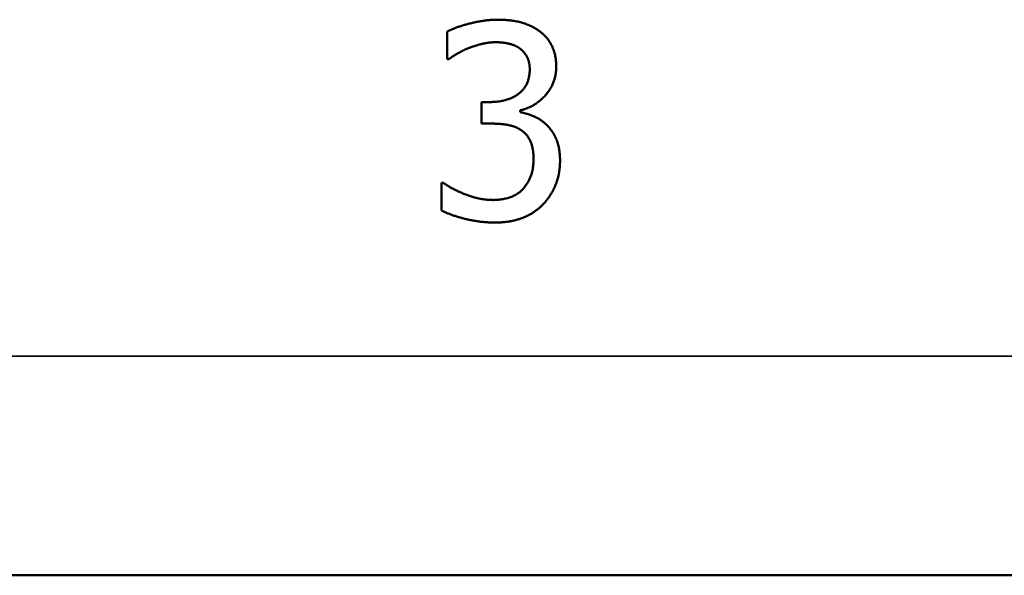
# Model space of a CAD drawing. Units: inches. Extents: x 0.1 to 33.9, y 0.6 to 21.4.
# Drawn here: x 6.4 to 7, y 9.1 to 9.5 of the extents above; entities that cross this region are included whole.
import ezdxf

# ---------------------------------------------------------------- set-up
doc = ezdxf.new("R2010")
doc.units = ezdxf.units.IN
doc.header["$MEASUREMENT"] = 0
doc.layers.add('Visible (ANSI)', color=7, linetype='Continuous', lineweight=50)
doc.layers.add('Visible Narrow (ANSI)', color=7, linetype='Continuous', lineweight=35)

msp = doc.modelspace()

# ---------------------------------------------------------------- linework, layer by layer
at = {"layer": 'Visible (ANSI)'}
for p, q in [((6.65062, 9.43057), (6.65062, 9.44758)), ((6.6516, 9.43057), (6.65062, 9.43057)), ((6.67182, 9.39089), (6.67182, 9.40421)), ((6.67182, 9.40421), (6.67717, 9.40421)), ((6.69575, 9.39916), (6.69575, 9.39799)), ((6.67863, 9.39089), (6.67182, 9.39089)), ((6.64732, 9.33731), (6.64732, 9.35433)), ((6.64732, 9.35433), (6.64848, 9.35433)), ((22.21504, 9.11247), (4.56504, 9.11247))]:
    msp.add_line(p, q, dxfattribs=at)
for points in [[(6.65062, 9.44758), (6.65587, 9.4504), (6.67387, 9.45497), (6.68194, 9.45497)], [(6.68194, 9.45497), (6.69011, 9.45497), (6.70226, 9.45167), (6.70722, 9.44817)], [(6.70722, 9.44817), (6.71247, 9.44438), (6.71792, 9.43339), (6.71792, 9.426)], [(6.68067, 9.44107), (6.6763, 9.44107), (6.66764, 9.43893), (6.66346, 9.43728)], [(6.69526, 9.43737), (6.69224, 9.43942), (6.68485, 9.44107), (6.68067, 9.44107)], [(6.66346, 9.43728), (6.65957, 9.43562), (6.65383, 9.43212), (6.6516, 9.43057)], [(6.70158, 9.42434), (6.70158, 9.42891), (6.69808, 9.43543), (6.69526, 9.43737)], [(6.71792, 9.426), (6.71792, 9.41608), (6.70489, 9.4011), (6.69575, 9.39916)], [(6.67717, 9.40421), (6.68797, 9.40421), (6.70158, 9.41452), (6.70158, 9.42434)], [(6.69575, 9.39799), (6.69954, 9.39721), (6.70819, 9.39371), (6.71189, 9.39021)], [(6.69672, 9.38661), (6.69331, 9.38904), (6.68408, 9.39089), (6.67863, 9.39089)], [(6.71189, 9.39021), (6.71558, 9.38681), (6.72025, 9.37591), (6.72025, 9.36804)], [(6.70391, 9.3692), (6.70391, 9.37572), (6.70012, 9.38418), (6.69672, 9.38661)], [(6.6973, 9.35053), (6.70051, 9.35413), (6.70391, 9.36269), (6.70391, 9.3692)], [(6.72025, 9.36804), (6.72025, 9.35997), (6.71471, 9.34626), (6.70965, 9.341)], [(6.64848, 9.35433), (6.65354, 9.35063), (6.67066, 9.34382), (6.67912, 9.34382)], [(6.67912, 9.34382), (6.68408, 9.34382), (6.69399, 9.34694), (6.6973, 9.35053)], [(6.70965, 9.341), (6.7044, 9.33556), (6.68952, 9.32992), (6.68009, 9.32992)], [(6.68009, 9.32992), (6.67105, 9.32992), (6.65335, 9.33429), (6.64732, 9.33731)]]:
    msp.add_open_spline(points, degree=2, dxfattribs=at)
at = {"layer": 'Visible Narrow (ANSI)'}
msp.add_line((4.56504, 9.24747), (22.21504, 9.24747), dxfattribs=at)

doc.saveas('drawing.dxf')
